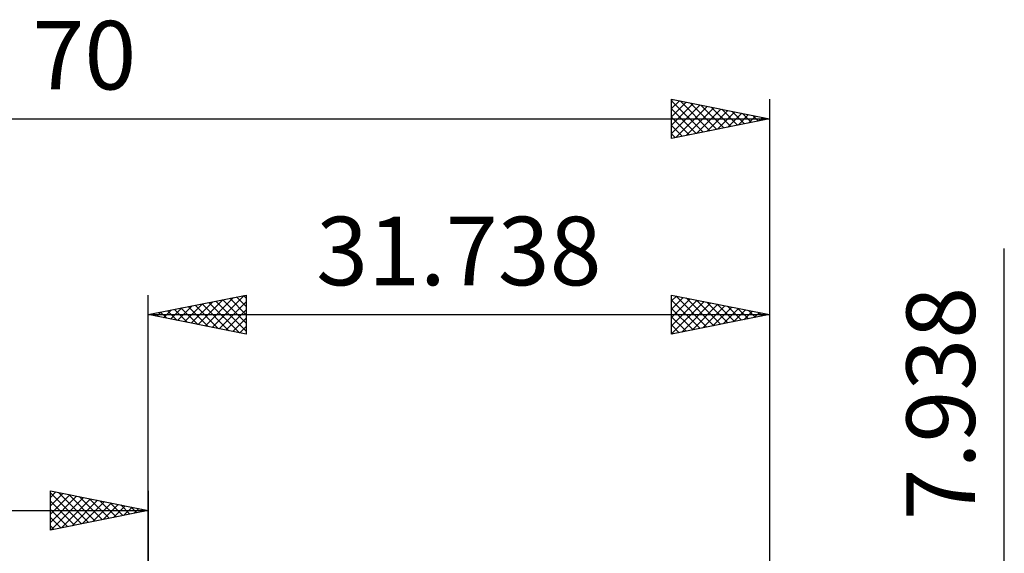
# Model space of a CAD drawing. Units: millimetres. Extents: x -55 to 45, y -17 to 41.
# Drawn here: x -7 to 44, y 14 to 41 of the extents above; entities that cross this region are included whole.
import ezdxf
from ezdxf.enums import TextEntityAlignment as Align

# ---------------------------------------------------------------- set-up
doc = ezdxf.new("R2010")
doc.units = ezdxf.units.MM
doc.header["$LTSCALE"] = 3.45
doc.layers.add('2', color=7, linetype='CONTINUOUS')
doc.layers.add('SK2', color=7, linetype='CONTINUOUS')
doc.styles.get("Standard").update_dxf_attribs({"font": 'Monospac821 BT'})

msp = doc.modelspace()

# ---------------------------------------------------------------- linework, layer by layer
at = {"layer": '2', "color": 7, "linetype": 'CONTINUOUS', "lineweight": 25}
for p, q in [((43.728, -10.969), (43.728, 29.344)), ((-0.01, 3.975), (-0.01, 26.975)), ((-0.01, 25.975), (4.99, 26.975)), ((2.544, 25.464), (3.821, 26.741)), ((2.897, 25.393), (4.351, 26.847)), ((3.251, 25.323), (4.882, 26.953)), ((3.446, 26.666), (4.99, 25.123)), ((3.8, 26.737), (4.99, 25.547)), ((4.154, 26.808), (4.99, 25.971)), ((4.507, 26.878), (4.99, 26.396)), ((4.861, 26.949), (4.99, 26.82)), ((4.99, 26.975), (4.99, 24.975)), ((26.728, 24.975), (26.728, 26.975)), ((26.728, 26.975), (31.728, 25.975)), ((26.728, 26.684), (26.971, 26.926)), ((26.728, 26.26), (27.324, 26.856)), ((26.728, 25.835), (27.678, 26.785)), ((26.728, 26.719), (28.182, 25.266)), ((26.728, 25.411), (28.031, 26.714)), ((26.939, 26.933), (28.535, 25.336)), ((27.469, 26.827), (28.889, 25.407)), ((27.999, 26.721), (29.242, 25.478)), ((31.728, 26.975), (31.728, 3.969)), ((0.776, 25.818), (1.169, 26.211)), ((0.972, 26.171), (1.462, 25.68)), ((1.13, 25.747), (1.7, 26.317)), ((1.325, 26.242), (1.993, 25.574)), ((1.483, 25.676), (2.23, 26.423)), ((1.679, 26.313), (2.523, 25.468)), ((1.837, 25.606), (2.76, 26.529)), ((2.032, 26.383), (3.053, 25.362)), ((2.19, 25.535), (3.291, 26.635)), ((2.386, 26.454), (3.584, 25.256)), ((2.739, 26.525), (4.114, 25.15)), ((3.093, 26.596), (4.644, 25.044)), ((3.605, 25.252), (4.99, 26.637)), ((3.958, 25.181), (4.99, 26.213)), ((26.728, 24.987), (28.385, 26.644)), ((26.728, 26.295), (27.828, 25.195)), ((27.244, 25.078), (28.738, 26.573)), ((27.774, 25.184), (29.092, 26.502)), ((28.304, 25.29), (29.446, 26.431)), ((28.53, 26.615), (29.596, 25.549)), ((28.835, 25.396), (29.799, 26.361)), ((29.06, 26.509), (29.949, 25.619)), ((29.365, 25.502), (30.153, 26.29)), ((29.59, 26.402), (30.303, 25.69)), ((29.895, 25.608), (30.506, 26.219)), ((30.121, 26.296), (30.656, 25.761)), ((30.651, 26.19), (31.01, 25.831)), ((-0.01, 25.975), (31.728, 25.975)), ((4.99, 24.975), (-0.01, 25.975)), ((0.069, 25.959), (0.109, 25.999)), ((0.265, 26.03), (0.402, 25.893)), ((0.423, 25.888), (0.639, 26.105)), ((0.618, 26.101), (0.932, 25.787)), ((4.312, 25.111), (4.99, 25.789)), ((31.728, 25.975), (26.728, 24.975)), ((26.728, 25.871), (27.474, 25.124)), ((30.426, 25.714), (30.86, 26.149)), ((30.956, 25.821), (31.213, 26.078)), ((31.181, 26.084), (31.364, 25.902)), ((31.486, 25.927), (31.567, 26.007)), ((31.712, 25.978), (31.717, 25.973)), ((4.665, 25.04), (4.99, 25.365)), ((26.728, 25.446), (27.121, 25.054)), ((26.728, 25.022), (26.767, 24.983))]:
    msp.add_line(p, q, dxfattribs=at)
at = {"layer": 'SK2', "color": 7, "linetype": 'CONTINUOUS', "lineweight": 25}
for p, q in [((26.728, 34.975), (26.728, 36.975)), ((26.728, 36.975), (31.728, 35.975)), ((26.728, 36.92), (26.774, 36.966)), ((26.728, 36.902), (28.334, 35.296)), ((26.728, 36.496), (27.127, 36.895)), ((26.728, 36.072), (27.481, 36.824)), ((26.728, 35.648), (27.834, 36.754)), ((27.167, 36.887), (28.687, 35.367)), ((27.697, 36.781), (29.041, 35.437)), ((31.728, 36.975), (31.728, 3.969)), ((26.728, 35.223), (28.188, 36.683)), ((26.728, 36.477), (27.98, 35.225)), ((26.948, 35.019), (28.541, 36.612)), ((27.478, 35.125), (28.895, 36.542)), ((28.009, 35.231), (29.248, 36.471)), ((28.227, 36.675), (29.394, 35.508)), ((28.539, 35.337), (29.602, 36.4)), ((28.758, 36.569), (29.748, 35.579)), ((29.069, 35.443), (29.955, 36.329)), ((29.288, 36.463), (30.101, 35.65)), ((29.6, 35.549), (30.309, 36.259)), ((29.818, 36.357), (30.455, 35.72)), ((30.349, 36.251), (30.808, 35.791)), ((-38.272, 35.975), (31.728, 35.975)), ((26.728, 36.053), (27.626, 35.155)), ((31.728, 35.975), (26.728, 34.975)), ((30.13, 35.655), (30.663, 36.188)), ((30.66, 35.761), (31.016, 36.117)), ((30.879, 36.145), (31.162, 35.862)), ((31.191, 35.867), (31.37, 36.047)), ((31.409, 36.039), (31.516, 35.932)), ((31.721, 35.974), (31.723, 35.976)), ((26.728, 35.629), (27.273, 35.084)), ((26.728, 35.205), (26.919, 35.013)), ((-5.01, 14.975), (-5.01, 16.975)), ((-5.01, 16.975), (-0.01, 15.975)), ((-5.01, 16.637), (-4.729, 16.919)), ((-5.01, 16.879), (-3.423, 15.292)), ((-5.01, 16.213), (-4.375, 16.848)), ((-5.01, 15.789), (-4.022, 16.777)), ((-5.01, 15.365), (-3.668, 16.707)), ((-4.967, 14.984), (-3.315, 16.636)), ((-4.599, 16.893), (-3.069, 15.363)), ((-4.069, 16.787), (-2.716, 15.434)), ((-3.539, 16.681), (-2.362, 15.505)), ((-0.01, 16.975), (-0.01, 3.975)), ((-5.01, 16.455), (-3.777, 15.222)), ((-4.436, 15.09), (-2.961, 16.565)), ((-3.906, 15.196), (-2.607, 16.494)), ((-3.376, 15.302), (-2.254, 16.424)), ((-3.008, 16.575), (-2.009, 15.575)), ((-2.845, 15.408), (-1.9, 16.353)), ((-2.478, 16.469), (-1.655, 15.646)), ((-2.315, 15.514), (-1.547, 16.282)), ((-1.948, 16.363), (-1.302, 15.717)), ((-1.785, 15.62), (-1.193, 16.212)), ((-1.417, 16.256), (-0.948, 15.787)), ((-1.254, 15.726), (-0.84, 16.141)), ((-0.887, 16.15), (-0.595, 15.858)), ((-38.272, 15.975), (-0.01, 15.975)), ((-5.01, 16.031), (-4.13, 15.151)), ((-0.01, 15.975), (-5.01, 14.975)), ((-5.01, 15.607), (-4.484, 15.08)), ((-0.724, 15.832), (-0.486, 16.07)), ((-0.357, 16.044), (-0.241, 15.929)), ((-0.194, 15.938), (-0.133, 16)), ((-5.01, 15.182), (-4.837, 15.01))]:
    msp.add_line(p, q, dxfattribs=at)

# ---------------------------------------------------------------- texts
at = {"layer": '2', "color": 7, "linetype": 'CONTINUOUS', "lineweight": 25}
msp.add_text('31.738', height=3.5, dxfattribs=at).set_placement((15.859, 27.475), align=Align.CENTER)
msp.add_text('7.938', height=3.5, rotation=90, dxfattribs=at).set_placement((42.228, 21.431), align=Align.CENTER)
at = {"layer": 'SK2', "color": 7, "linetype": 'CONTINUOUS', "lineweight": 25}
msp.add_text('70', height=3.5, dxfattribs=at).set_placement((-3.272, 37.475), align=Align.CENTER)

doc.saveas('drawing.dxf')
